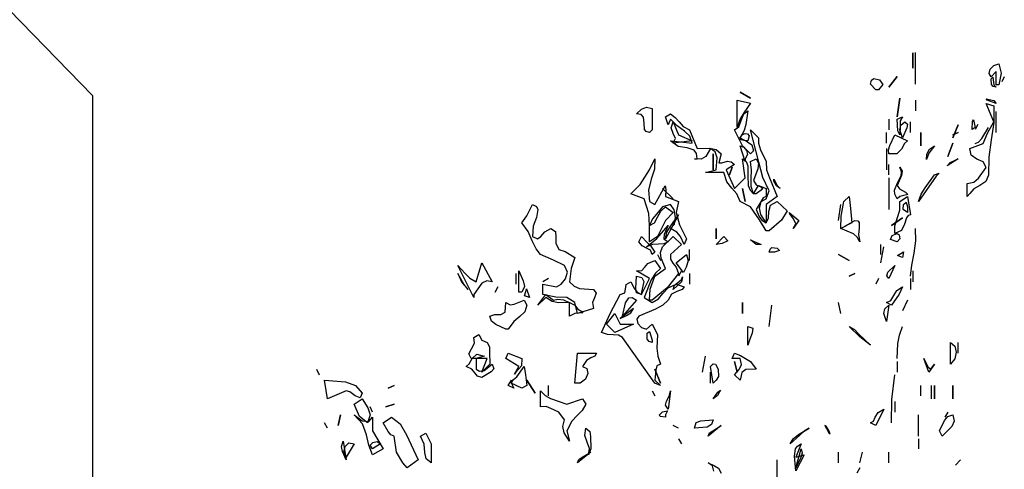
# Model space of a CAD drawing. Units: inches. Extents: x -12164 to 6893, y -1105 to 3515.
# Drawn here: x -339 to -331, y -189 to -185 of the extents above; entities that cross this region are included whole.
import ezdxf

# ---------------------------------------------------------------- set-up
doc = ezdxf.new("R2010")
doc.units = ezdxf.units.IN
doc.header["$MEASUREMENT"] = 0
doc.linetypes.add('CONTINUA', pattern=[0])
doc.layers.add('Vegetación', color=3, linetype='CONTINUA')

# ---------------------------------------------------------------- blocks, each defined once
blk = doc.blocks.new('octagon')
at = {"ltscale": 3}
for p, q in [((-16.5, -6.9), (-16.5, 0)), ((-7, -16.7), (-16.5, -6.9))]:
    blk.add_line(p, q, dxfattribs=at)
blk = doc.blocks.new('tree')
at = {"layer": 'Vegetación'}
for p, q in [((1.6173, -0.223), (1.6173, -0.2184)), ((1.6173, -0.2184), (1.6173, -0.2342)), ((1.6214, -0.2657), (1.6214, -0.2179)), ((1.6173, -0.2418), (1.6173, -0.223)), ((1.6173, -0.2342), (1.6173, -0.2418)), ((1.739, -0.2374), (1.7466, -0.2349)), ((1.7466, -0.2349), (1.7501, -0.2491)), ((1.7318, -0.2496), (1.7334, -0.243)), ((1.7349, -0.2547), (1.7318, -0.2496)), ((1.7334, -0.243), (1.739, -0.2374)), ((1.7425, -0.2465), (1.7349, -0.2547)), ((1.7425, -0.2664), (1.7425, -0.2465)), ((1.7501, -0.2491), (1.7466, -0.2664)), ((1.5538, -0.2657), (1.5553, -0.2596)), ((1.5614, -0.2743), (1.5538, -0.2657)), ((1.5553, -0.2596), (1.5584, -0.257)), ((1.5584, -0.257), (1.567, -0.2591)), ((1.5721, -0.2662), (1.5655, -0.2743)), ((1.567, -0.2591), (1.5721, -0.2662)), ((1.5813, -0.2703), (1.5934, -0.254)), ((1.5934, -0.254), (1.5813, -0.2703)), ((1.7349, -0.2577), (1.7374, -0.2552)), ((1.7354, -0.2659), (1.7349, -0.2577)), ((1.7379, -0.2689), (1.7354, -0.2659)), ((1.7374, -0.2552), (1.739, -0.2664)), ((1.739, -0.2664), (1.7425, -0.2704)), ((1.7466, -0.2664), (1.7425, -0.2664)), ((1.7547, -0.2547), (1.7512, -0.2623)), ((1.3729, -0.2865), (1.3576, -0.2779)), ((1.3576, -0.2779), (1.3729, -0.2865)), ((1.5655, -0.2743), (1.5614, -0.2743)), ((1.7425, -0.2704), (1.7379, -0.2689)), ((1.3531, -0.3302), (1.3531, -0.2896)), ((1.3531, -0.2896), (1.3729, -0.2941)), ((1.3729, -0.2941), (1.3632, -0.3089)), ((1.5934, -0.3145), (1.5975, -0.2865)), ((1.5975, -0.2865), (1.5934, -0.3145)), ((1.6214, -0.2896), (1.6214, -0.3058)), ((1.7288, -0.2897), (1.7273, -0.2877)), ((1.7273, -0.2877), (1.739, -0.2903)), ((1.739, -0.3223), (1.7273, -0.2948)), ((1.7273, -0.2948), (1.739, -0.2984)), ((1.7425, -0.2948), (1.7288, -0.2897)), ((1.739, -0.2903), (1.7425, -0.2948)), ((1.2016, -0.3104), (1.2092, -0.3033)), ((1.2087, -0.3114), (1.2016, -0.3104)), ((1.2092, -0.3033), (1.2169, -0.3002)), ((1.2169, -0.3002), (1.2255, -0.3023)), ((1.2255, -0.3023), (1.2255, -0.3343)), ((1.2453, -0.3145), (1.253, -0.3104)), ((1.253, -0.3104), (1.2601, -0.3155)), ((1.3632, -0.3089), (1.3576, -0.3175)), ((1.3592, -0.3201), (1.3632, -0.3104)), ((1.3632, -0.3104), (1.3693, -0.3058)), ((1.3693, -0.3058), (1.3663, -0.3262)), ((1.739, -0.2984), (1.739, -0.3223)), ((1.7425, -0.3385), (1.7425, -0.3065)), ((1.2123, -0.315), (1.2087, -0.3114)), ((1.2133, -0.3241), (1.2123, -0.315)), ((1.2138, -0.3338), (1.2133, -0.3241)), ((1.2494, -0.3267), (1.2453, -0.3145)), ((1.253, -0.318), (1.2494, -0.3267)), ((1.2631, -0.3282), (1.253, -0.318)), ((1.254, -0.3312), (1.257, -0.3221)), ((1.257, -0.3221), (1.2651, -0.3419)), ((1.2601, -0.3155), (1.2657, -0.3221)), ((1.2657, -0.3221), (1.2718, -0.3292)), ((1.3576, -0.3175), (1.3531, -0.3302)), ((1.3556, -0.3297), (1.3592, -0.3201)), ((1.5813, -0.318), (1.5813, -0.3343)), ((1.5934, -0.318), (1.6016, -0.3145)), ((1.5945, -0.3358), (1.5934, -0.318)), ((1.6016, -0.3145), (1.598, -0.3206)), ((1.598, -0.3206), (1.598, -0.3287)), ((1.599, -0.3272), (1.6051, -0.3221)), ((1.6051, -0.3221), (1.6092, -0.3257)), ((1.6092, -0.3257), (1.6082, -0.3312)), ((1.6138, -0.3384), (1.6138, -0.3221)), ((1.7064, -0.334), (1.7069, -0.3218)), ((1.7069, -0.3218), (1.7085, -0.3192)), ((1.7085, -0.3192), (1.711, -0.3309)), ((1.7293, -0.3395), (1.739, -0.3223)), ((1.739, -0.3233), (1.7349, -0.3492)), ((1.739, -0.3223), (1.739, -0.3233)), ((1.739, -0.3223), (1.739, -0.3223)), ((1.2164, -0.3368), (1.2138, -0.3338)), ((1.2214, -0.3384), (1.2164, -0.3368)), ((1.2255, -0.3343), (1.2214, -0.3384)), ((1.257, -0.3399), (1.254, -0.3312)), ((1.2606, -0.3475), (1.257, -0.3399)), ((1.2738, -0.3363), (1.2631, -0.3282)), ((1.2718, -0.3292), (1.2814, -0.3343)), ((1.2819, -0.3439), (1.2738, -0.3363)), ((1.2814, -0.3343), (1.2931, -0.3622)), ((1.349, -0.3343), (1.3556, -0.3297)), ((1.3612, -0.3582), (1.349, -0.3343)), ((1.3637, -0.3353), (1.3576, -0.3465)), ((1.3612, -0.3414), (1.3653, -0.3399)), ((1.3663, -0.3262), (1.3637, -0.3353)), ((1.3653, -0.3399), (1.3688, -0.3404)), ((1.3688, -0.3404), (1.3709, -0.3434)), ((1.3856, -0.3831), (1.3729, -0.3343)), ((1.3729, -0.3343), (1.3851, -0.3465)), ((1.5777, -0.3541), (1.5777, -0.3384)), ((1.5975, -0.3419), (1.5945, -0.3358)), ((1.5975, -0.3343), (1.599, -0.3272)), ((1.598, -0.3287), (1.5975, -0.3419)), ((1.6016, -0.3465), (1.5975, -0.3343)), ((1.6082, -0.3312), (1.6016, -0.3465)), ((1.629, -0.3582), (1.629, -0.3384)), ((1.629, -0.3384), (1.629, -0.3582)), ((1.6773, -0.3465), (1.6854, -0.3267)), ((1.6854, -0.3267), (1.6773, -0.3465)), ((1.6773, -0.3419), (1.6854, -0.3384)), ((1.6854, -0.3384), (1.6773, -0.3419)), ((1.711, -0.3309), (1.7064, -0.334)), ((1.7151, -0.3263), (1.711, -0.334)), ((1.7207, -0.3472), (1.7308, -0.3309)), ((1.7227, -0.3548), (1.7293, -0.3395)), ((1.2646, -0.3592), (1.253, -0.3506)), ((1.253, -0.3506), (1.2677, -0.3521)), ((1.257, -0.3541), (1.2606, -0.3475)), ((1.2855, -0.3506), (1.257, -0.3541)), ((1.2651, -0.3419), (1.2855, -0.3506)), ((1.2677, -0.3521), (1.2855, -0.3541)), ((1.2855, -0.3541), (1.2819, -0.3439)), ((1.3571, -0.347), (1.3612, -0.3414)), ((1.3592, -0.3495), (1.3571, -0.347)), ((1.3576, -0.3465), (1.3688, -0.3521)), ((1.3653, -0.3506), (1.3592, -0.3495)), ((1.3693, -0.3506), (1.3653, -0.3506)), ((1.3688, -0.3521), (1.3749, -0.3567)), ((1.3709, -0.3434), (1.3693, -0.3506)), ((1.3851, -0.3465), (1.3851, -0.3541)), ((1.3851, -0.3541), (1.3881, -0.3643)), ((1.5828, -0.3577), (1.5899, -0.3419)), ((1.5899, -0.3419), (1.6092, -0.3506)), ((1.6046, -0.3546), (1.6001, -0.3633)), ((1.6092, -0.3506), (1.6046, -0.3546)), ((1.6697, -0.3744), (1.6773, -0.3541)), ((1.6773, -0.3541), (1.6697, -0.3744)), ((1.7029, -0.3624), (1.7227, -0.3548)), ((1.711, -0.3548), (1.7161, -0.3528)), ((1.7161, -0.3528), (1.7207, -0.3472)), ((1.7349, -0.3492), (1.7313, -0.3756)), ((1.2779, -0.3612), (1.2646, -0.3592)), ((1.2885, -0.3648), (1.2779, -0.3612)), ((1.2921, -0.3699), (1.2885, -0.3648)), ((1.2931, -0.378), (1.2921, -0.3699)), ((1.2931, -0.3622), (1.3114, -0.3617)), ((1.3129, -0.3622), (1.3058, -0.3744)), ((1.3114, -0.3617), (1.3216, -0.3638)), ((1.32, -0.3673), (1.3129, -0.3622)), ((1.3231, -0.3765), (1.32, -0.3673)), ((1.3216, -0.3638), (1.3292, -0.3704)), ((1.3653, -0.3821), (1.3576, -0.3582)), ((1.3576, -0.3582), (1.3632, -0.3602)), ((1.3729, -0.3704), (1.3612, -0.3582)), ((1.3632, -0.3602), (1.3673, -0.3653)), ((1.3673, -0.3653), (1.3688, -0.3714)), ((1.3775, -0.3658), (1.3729, -0.3704)), ((1.3749, -0.3567), (1.3775, -0.3658)), ((1.3881, -0.3643), (1.3968, -0.3821)), ((1.5777, -0.3622), (1.5777, -0.3943)), ((1.5807, -0.3643), (1.5828, -0.3577)), ((1.5813, -0.3704), (1.5807, -0.3643)), ((1.6001, -0.3633), (1.5929, -0.3704)), ((1.6412, -0.3694), (1.6377, -0.379)), ((1.6382, -0.3709), (1.6422, -0.3633)), ((1.6499, -0.3582), (1.6412, -0.3694)), ((1.6422, -0.3633), (1.6499, -0.3582)), ((1.7049, -0.3726), (1.7029, -0.3624)), ((1.2214, -0.3943), (1.2291, -0.378)), ((1.2291, -0.378), (1.2286, -0.3932)), ((1.2992, -0.3785), (1.289, -0.378)), ((1.289, -0.378), (1.2931, -0.378)), ((1.3058, -0.3744), (1.2992, -0.3785)), ((1.317, -0.3943), (1.317, -0.3704)), ((1.317, -0.3704), (1.317, -0.3943)), ((1.3216, -0.3943), (1.3231, -0.3765)), ((1.3292, -0.3704), (1.3256, -0.3841)), ((1.3256, -0.3841), (1.3302, -0.3841)), ((1.3302, -0.3841), (1.3388, -0.3816)), ((1.3388, -0.3816), (1.3439, -0.3826)), ((1.3439, -0.3826), (1.349, -0.3866)), ((1.3653, -0.4065), (1.3612, -0.378)), ((1.3612, -0.378), (1.3668, -0.3821)), ((1.3688, -0.3714), (1.3653, -0.378)), ((1.3653, -0.378), (1.3653, -0.3821)), ((1.3668, -0.3821), (1.3693, -0.3882)), ((1.3729, -0.3821), (1.3815, -0.378)), ((1.3744, -0.3948), (1.3729, -0.3821)), ((1.3815, -0.378), (1.3851, -0.3846)), ((1.3851, -0.3846), (1.3841, -0.3927)), ((1.3917, -0.406), (1.3856, -0.3831)), ((1.3968, -0.3821), (1.3973, -0.3943)), ((1.5929, -0.3704), (1.5813, -0.3704)), ((1.6377, -0.379), (1.6382, -0.3709)), ((1.6854, -0.378), (1.6687, -0.3882)), ((1.6687, -0.3882), (1.6732, -0.3836)), ((1.6732, -0.3836), (1.6854, -0.378)), ((1.6854, -0.378), (1.6854, -0.378)), ((1.7136, -0.3782), (1.7049, -0.3726)), ((1.7227, -0.3822), (1.7136, -0.3782)), ((1.7273, -0.3909), (1.7227, -0.3822)), ((1.7313, -0.3756), (1.7308, -0.4026)), ((1.2072, -0.4166), (1.2214, -0.3943)), ((1.2286, -0.3932), (1.224, -0.4085)), ((1.3053, -0.3983), (1.3216, -0.3943)), ((1.3332, -0.3983), (1.3053, -0.3983)), ((1.3378, -0.4126), (1.3332, -0.3983)), ((1.349, -0.3866), (1.3368, -0.3943)), ((1.3368, -0.3943), (1.349, -0.4227)), ((1.3414, -0.4019), (1.3454, -0.3902)), ((1.3454, -0.3902), (1.3414, -0.4019)), ((1.3693, -0.3882), (1.3693, -0.4029)), ((1.3739, -0.4075), (1.3744, -0.3948)), ((1.3841, -0.3927), (1.3775, -0.4105)), ((1.3973, -0.3943), (1.4019, -0.4065)), ((1.5813, -0.4019), (1.5813, -0.3866)), ((1.6001, -0.3973), (1.5975, -0.3902)), ((1.5975, -0.3902), (1.6011, -0.3963)), ((1.5995, -0.4034), (1.6001, -0.3973)), ((1.6011, -0.3963), (1.6001, -0.4029)), ((1.6499, -0.4019), (1.657, -0.3993)), ((1.657, -0.3993), (1.6524, -0.4039)), ((1.7161, -0.4071), (1.7273, -0.3909)), ((1.224, -0.4085), (1.2199, -0.4248)), ((1.3449, -0.4222), (1.3378, -0.4126)), ((1.349, -0.4227), (1.3653, -0.4065)), ((1.3693, -0.4029), (1.3698, -0.4181)), ((1.3739, -0.4197), (1.3739, -0.4075)), ((1.3775, -0.4105), (1.3815, -0.4171)), ((1.4013, -0.4258), (1.3917, -0.406)), ((1.4019, -0.4065), (1.413, -0.4344)), ((1.408, -0.4115), (1.408, -0.4085)), ((1.408, -0.4085), (1.413, -0.4181)), ((1.412, -0.4187), (1.408, -0.4115)), ((1.5813, -0.4065), (1.5813, -0.4542)), ((1.5894, -0.4248), (1.594, -0.4141)), ((1.6001, -0.4029), (1.5934, -0.4181)), ((1.594, -0.4141), (1.5995, -0.4034)), ((1.6524, -0.4039), (1.6255, -0.442)), ((1.6356, -0.4217), (1.6499, -0.4019)), ((1.6988, -0.4148), (1.709, -0.4127)), ((1.709, -0.4127), (1.7161, -0.4071)), ((1.7268, -0.4117), (1.7181, -0.4178)), ((1.7308, -0.4026), (1.7268, -0.4117)), ((1.193, -0.4303), (1.2072, -0.4166)), ((1.2199, -0.4248), (1.2214, -0.442)), ((1.2291, -0.4466), (1.2448, -0.4187)), ((1.257, -0.438), (1.2408, -0.4227)), ((1.2408, -0.4227), (1.257, -0.438)), ((1.2448, -0.4187), (1.2448, -0.4187)), ((1.2448, -0.4187), (1.2448, -0.4187)), ((1.2448, -0.4187), (1.2458, -0.4242)), ((1.2458, -0.4242), (1.2453, -0.4344)), ((1.3526, -0.4303), (1.3449, -0.4222)), ((1.3653, -0.442), (1.3612, -0.4227)), ((1.3612, -0.4227), (1.3653, -0.442)), ((1.3698, -0.4181), (1.3724, -0.4248)), ((1.3724, -0.4248), (1.3775, -0.4303)), ((1.3775, -0.4303), (1.3739, -0.4197)), ((1.3775, -0.4303), (1.3851, -0.4181)), ((1.3815, -0.4171), (1.3886, -0.4202)), ((1.3912, -0.4237), (1.3815, -0.4303)), ((1.3851, -0.4181), (1.3968, -0.4227)), ((1.3886, -0.4202), (1.3912, -0.4237)), ((1.3968, -0.4227), (1.3968, -0.4344)), ((1.3968, -0.438), (1.4013, -0.4258)), ((1.4176, -0.4227), (1.412, -0.4187)), ((1.413, -0.4181), (1.4176, -0.4227)), ((1.5899, -0.4309), (1.5894, -0.4248)), ((1.5934, -0.4181), (1.597, -0.4232)), ((1.597, -0.4232), (1.6062, -0.4278)), ((1.6062, -0.4278), (1.6097, -0.4314)), ((1.6295, -0.4309), (1.6356, -0.4217)), ((1.6988, -0.4346), (1.6988, -0.4148)), ((1.709, -0.4229), (1.7029, -0.43)), ((1.7181, -0.4178), (1.709, -0.4229)), ((1.2133, -0.438), (1.193, -0.4303)), ((1.2204, -0.4598), (1.2133, -0.438)), ((1.2214, -0.442), (1.2291, -0.4466)), ((1.2453, -0.4344), (1.2651, -0.442)), ((1.2651, -0.442), (1.2616, -0.4583)), ((1.3576, -0.442), (1.3526, -0.4303)), ((1.3729, -0.4502), (1.3576, -0.442)), ((1.3815, -0.4303), (1.3775, -0.4303)), ((1.3892, -0.4415), (1.3815, -0.4542)), ((1.3866, -0.4517), (1.3892, -0.442)), ((1.3922, -0.4364), (1.3892, -0.4415)), ((1.3892, -0.442), (1.3968, -0.438)), ((1.3968, -0.4344), (1.3922, -0.4364)), ((1.413, -0.4344), (1.3968, -0.4466)), ((1.4034, -0.4476), (1.413, -0.442)), ((1.413, -0.442), (1.4283, -0.4558)), ((1.5096, -0.4639), (1.5137, -0.442)), ((1.5137, -0.442), (1.5213, -0.4344)), ((1.5213, -0.4344), (1.5233, -0.4527)), ((1.5934, -0.438), (1.5899, -0.4309)), ((1.5975, -0.4344), (1.5934, -0.438)), ((1.6097, -0.4314), (1.5975, -0.4344)), ((1.5975, -0.442), (1.6092, -0.4344)), ((1.5975, -0.4552), (1.5975, -0.442)), ((1.6031, -0.4466), (1.6072, -0.443)), ((1.6072, -0.443), (1.6092, -0.4502)), ((1.6092, -0.4344), (1.6138, -0.4619)), ((1.6255, -0.442), (1.6295, -0.4309)), ((1.7029, -0.43), (1.6988, -0.4346)), ((1.037, -0.4634), (1.0456, -0.4466)), ((1.0456, -0.4466), (1.0512, -0.4497)), ((1.0512, -0.4497), (1.0532, -0.4542)), ((1.0532, -0.4542), (1.0512, -0.4659)), ((1.2408, -0.4502), (1.2316, -0.4608)), ((1.2331, -0.4654), (1.2382, -0.4563)), ((1.2382, -0.4563), (1.2453, -0.4502)), ((1.253, -0.4466), (1.2408, -0.4502)), ((1.2453, -0.4502), (1.257, -0.4583)), ((1.257, -0.4583), (1.2453, -0.4705)), ((1.2585, -0.4547), (1.253, -0.4466)), ((1.2606, -0.4659), (1.2585, -0.4547)), ((1.2616, -0.4583), (1.2662, -0.4771)), ((1.3866, -0.4695), (1.3729, -0.4502)), ((1.3815, -0.4542), (1.3861, -0.4644)), ((1.3886, -0.4613), (1.3866, -0.4517)), ((1.3968, -0.4466), (1.3968, -0.474)), ((1.4003, -0.4664), (1.4008, -0.4568)), ((1.4008, -0.4568), (1.4034, -0.4476)), ((1.4283, -0.4558), (1.4196, -0.47)), ((1.4313, -0.4583), (1.4456, -0.4705)), ((1.4323, -0.4603), (1.4313, -0.4583)), ((1.5055, -0.4705), (1.5091, -0.4466)), ((1.5233, -0.4527), (1.5253, -0.474)), ((1.5934, -0.4674), (1.5975, -0.4552)), ((1.6026, -0.4542), (1.6031, -0.4466)), ((1.6092, -0.4583), (1.6026, -0.4542)), ((1.6092, -0.4502), (1.6092, -0.4583)), ((1.0293, -0.474), (1.037, -0.4634)), ((1.0512, -0.4659), (1.0466, -0.4791)), ((1.2214, -0.4781), (1.2204, -0.4598)), ((1.226, -0.468), (1.2214, -0.4781)), ((1.2316, -0.4608), (1.226, -0.468)), ((1.2286, -0.474), (1.2331, -0.4654)), ((1.2453, -0.4705), (1.2331, -0.4944)), ((1.2524, -0.4801), (1.2651, -0.4619)), ((1.2651, -0.4619), (1.257, -0.4771)), ((1.2591, -0.4761), (1.2606, -0.4659)), ((1.3861, -0.4644), (1.3902, -0.47)), ((1.3968, -0.4862), (1.3866, -0.4695)), ((1.3968, -0.474), (1.3886, -0.4613)), ((1.3902, -0.47), (1.3968, -0.474)), ((1.3968, -0.474), (1.4003, -0.4664)), ((1.4196, -0.47), (1.4013, -0.4862)), ((1.4379, -0.468), (1.4323, -0.4603)), ((1.4456, -0.4705), (1.4374, -0.4827)), ((1.4415, -0.4756), (1.4379, -0.468)), ((1.5091, -0.4827), (1.5096, -0.4639)), ((1.5091, -0.4827), (1.5299, -0.4705)), ((1.5299, -0.4705), (1.5345, -0.471)), ((1.5345, -0.471), (1.5365, -0.4735)), ((1.5365, -0.4735), (1.5365, -0.4817)), ((1.5853, -0.4781), (1.6016, -0.4664)), ((1.6016, -0.4664), (1.5853, -0.4781)), ((1.5899, -0.4786), (1.5934, -0.4674)), ((1.6077, -0.4664), (1.6046, -0.4761)), ((1.6102, -0.4629), (1.6077, -0.4664)), ((1.6138, -0.4619), (1.6102, -0.4629)), ((1.039, -0.4873), (1.0293, -0.474)), ((1.0451, -0.501), (1.039, -0.4873)), ((1.0466, -0.4791), (1.0456, -0.4944)), ((1.0578, -0.4944), (1.0639, -0.4878)), ((1.0639, -0.4878), (1.0731, -0.4827)), ((1.0731, -0.4827), (1.0802, -0.4873)), ((1.0802, -0.4873), (1.0807, -0.4954)), ((1.2214, -0.4781), (1.2286, -0.474)), ((1.2214, -0.5025), (1.2214, -0.4781)), ((1.2321, -0.4974), (1.2494, -0.4781)), ((1.2494, -0.4781), (1.2433, -0.4918)), ((1.257, -0.4771), (1.2453, -0.4979)), ((1.2453, -0.4979), (1.2474, -0.4883)), ((1.2474, -0.4883), (1.2524, -0.4801)), ((1.253, -0.4827), (1.2591, -0.4761)), ((1.2626, -0.4883), (1.253, -0.4827)), ((1.2677, -0.4944), (1.2626, -0.4883)), ((1.2662, -0.4771), (1.2768, -0.4979)), ((1.3216, -0.4979), (1.3216, -0.4827)), ((1.3216, -0.4827), (1.3216, -0.4979)), ((1.4013, -0.4862), (1.3968, -0.4862)), ((1.4374, -0.4827), (1.4415, -0.4756)), ((1.5253, -0.474), (1.5091, -0.4827)), ((1.5279, -0.4908), (1.5091, -0.4827)), ((1.5365, -0.4817), (1.5355, -0.4923)), ((1.5899, -0.4903), (1.5899, -0.4786)), ((1.6001, -0.4857), (1.5899, -0.4903)), ((1.6046, -0.4761), (1.6001, -0.4857)), ((1.6219, -0.501), (1.6214, -0.4827)), ((1.0507, -0.5132), (1.0451, -0.501)), ((1.0456, -0.4944), (1.0527, -0.4979)), ((1.0527, -0.4979), (1.0578, -0.4944)), ((1.0807, -0.4954), (1.0807, -0.5045)), ((1.2052, -0.5025), (1.2092, -0.4944)), ((1.2103, -0.5086), (1.2052, -0.5025)), ((1.2092, -0.4944), (1.2179, -0.5035)), ((1.2169, -0.5101), (1.2321, -0.4974)), ((1.2331, -0.4944), (1.2214, -0.5025)), ((1.2408, -0.5101), (1.257, -0.4944)), ((1.2433, -0.4918), (1.2428, -0.4979)), ((1.2428, -0.4979), (1.2494, -0.5025)), ((1.2494, -0.5025), (1.2428, -0.5056)), ((1.257, -0.4944), (1.2692, -0.5066)), ((1.2733, -0.5066), (1.2677, -0.4944)), ((1.2768, -0.4979), (1.2733, -0.5066)), ((1.3216, -0.5066), (1.3332, -0.4944)), ((1.3393, -0.501), (1.3307, -0.505)), ((1.3332, -0.4944), (1.3393, -0.501)), ((1.3815, -0.5066), (1.3729, -0.4995)), ((1.3729, -0.4995), (1.3749, -0.5005)), ((1.3749, -0.5005), (1.3892, -0.5066)), ((1.5335, -0.4954), (1.5279, -0.4908)), ((1.5375, -0.5025), (1.5335, -0.4954)), ((1.5355, -0.4923), (1.5375, -0.5025)), ((1.5838, -0.499), (1.5863, -0.4929)), ((1.5934, -0.5025), (1.5838, -0.499)), ((1.5863, -0.4929), (1.5934, -0.4903)), ((1.5934, -0.4903), (1.5965, -0.4923)), ((1.5975, -0.4979), (1.5934, -0.5025)), ((1.5965, -0.4923), (1.5975, -0.4979)), ((1.6194, -0.5198), (1.6219, -0.501)), ((1.0573, -0.5218), (1.0507, -0.5132)), ((1.0807, -0.5045), (1.0852, -0.5142)), ((1.0852, -0.5142), (1.0944, -0.5172)), ((1.0944, -0.5172), (1.1091, -0.5264)), ((1.2169, -0.5122), (1.2103, -0.5086)), ((1.226, -0.5066), (1.2169, -0.5101)), ((1.223, -0.5152), (1.2169, -0.5122)), ((1.2179, -0.5035), (1.2235, -0.5091)), ((1.2255, -0.5218), (1.223, -0.5152)), ((1.2235, -0.5091), (1.2291, -0.5183)), ((1.2347, -0.5061), (1.226, -0.5066)), ((1.2428, -0.5056), (1.2347, -0.5061)), ((1.2377, -0.5188), (1.2408, -0.5101)), ((1.2692, -0.5066), (1.253, -0.5218)), ((1.2814, -0.5305), (1.2814, -0.5142)), ((1.3307, -0.505), (1.3216, -0.5066)), ((1.3892, -0.5066), (1.3815, -0.5066)), ((1.4013, -0.5183), (1.4029, -0.5137)), ((1.4029, -0.5137), (1.4054, -0.5111)), ((1.4054, -0.5111), (1.413, -0.5122)), ((1.4166, -0.5157), (1.409, -0.5183)), ((1.413, -0.5122), (1.4166, -0.5157)), ((1.5691, -0.5218), (1.5691, -0.5066)), ((1.5691, -0.534), (1.5736, -0.5101)), ((1.599, -0.5203), (1.6031, -0.5178)), ((1.6031, -0.5178), (1.6016, -0.5264)), ((1.0771, -0.53), (1.0573, -0.5218)), ((1.0934, -0.5381), (1.0771, -0.53)), ((1.1091, -0.5264), (1.1035, -0.5427)), ((1.2189, -0.535), (1.2291, -0.5305)), ((1.2291, -0.5183), (1.2255, -0.5218)), ((1.2291, -0.5305), (1.2377, -0.5427)), ((1.2331, -0.5218), (1.2377, -0.5305)), ((1.2387, -0.5274), (1.2377, -0.5188)), ((1.2453, -0.5427), (1.2387, -0.5274)), ((1.253, -0.5218), (1.253, -0.5289)), ((1.253, -0.5289), (1.2565, -0.5345)), ((1.2616, -0.534), (1.2768, -0.5218)), ((1.2794, -0.531), (1.2763, -0.5406)), ((1.2768, -0.5218), (1.2794, -0.531)), ((1.409, -0.5183), (1.4013, -0.5183)), ((1.5213, -0.5305), (1.5055, -0.5218)), ((1.5055, -0.5218), (1.5213, -0.5305)), ((1.594, -0.5233), (1.599, -0.5203)), ((1.6016, -0.5264), (1.594, -0.5233)), ((1.6158, -0.5376), (1.6194, -0.5198)), ((0.9572, -0.5864), (0.9333, -0.5381)), ((0.9333, -0.5381), (0.944, -0.5503)), ((0.9607, -0.5625), (0.9694, -0.534)), ((0.9694, -0.534), (0.9846, -0.5625)), ((1.0248, -0.5782), (1.0248, -0.5462)), ((1.0248, -0.5462), (1.0314, -0.561)), ((1.098, -0.5482), (1.0934, -0.5381)), ((1.1035, -0.5427), (1.101, -0.5625)), ((1.2016, -0.5462), (1.2098, -0.5457)), ((1.2214, -0.5579), (1.2016, -0.5462)), ((1.2098, -0.5457), (1.2138, -0.5411)), ((1.2138, -0.5411), (1.2189, -0.535)), ((1.2291, -0.5543), (1.2453, -0.5427)), ((1.2377, -0.5427), (1.2301, -0.5498)), ((1.2565, -0.5345), (1.2616, -0.5406)), ((1.2723, -0.5488), (1.2616, -0.534)), ((1.2616, -0.5406), (1.2651, -0.5503)), ((1.2692, -0.5462), (1.2651, -0.5543)), ((1.2763, -0.5406), (1.2723, -0.5488)), ((1.5797, -0.5482), (1.5899, -0.5381)), ((1.5899, -0.5381), (1.5813, -0.5579)), ((1.6138, -0.5543), (1.6158, -0.5376)), ((1.6173, -0.5462), (1.6173, -0.5625)), ((0.9424, -0.5665), (0.9333, -0.5503)), ((0.9333, -0.5503), (0.9394, -0.5635)), ((0.944, -0.5503), (0.9511, -0.5574)), ((0.9511, -0.5574), (0.9607, -0.5625)), ((0.9765, -0.561), (0.9694, -0.5645)), ((0.9846, -0.5625), (0.9765, -0.561)), ((1.0207, -0.5665), (1.0207, -0.5503)), ((1.0314, -0.561), (1.0334, -0.5696)), ((1.0695, -0.5579), (1.0609, -0.5625)), ((1.0883, -0.5665), (1.0949, -0.5584)), ((1.0949, -0.5584), (1.098, -0.5482)), ((1.101, -0.5625), (1.1081, -0.5691)), ((1.1864, -0.567), (1.193, -0.5625)), ((1.193, -0.5625), (1.1981, -0.5721)), ((1.2006, -0.5726), (1.2016, -0.5543)), ((1.2016, -0.5543), (1.2098, -0.5564)), ((1.2092, -0.5818), (1.2214, -0.5579)), ((1.2128, -0.562), (1.2092, -0.5782)), ((1.2098, -0.5564), (1.2128, -0.562)), ((1.224, -0.5599), (1.2133, -0.5864)), ((1.2225, -0.5737), (1.2291, -0.5543)), ((1.2301, -0.5498), (1.224, -0.5599)), ((1.2651, -0.5503), (1.2479, -0.5716)), ((1.2692, -0.5625), (1.257, -0.5742)), ((1.2636, -0.564), (1.2692, -0.5594)), ((1.2707, -0.5554), (1.2692, -0.5625)), ((1.2692, -0.5594), (1.2707, -0.5554)), ((1.2814, -0.5503), (1.2814, -0.5665)), ((1.5213, -0.5543), (1.5299, -0.5503)), ((1.5299, -0.5503), (1.5213, -0.5543)), ((1.5655, -0.5579), (1.5614, -0.5665)), ((1.5782, -0.5538), (1.5797, -0.5482)), ((1.5813, -0.5579), (1.5782, -0.5538)), ((1.6138, -0.5579), (1.6138, -0.5742)), ((0.9394, -0.5635), (0.9485, -0.5742)), ((0.9485, -0.5742), (0.9424, -0.5665)), ((0.9694, -0.5645), (0.9572, -0.5818)), ((0.9892, -0.5782), (0.9933, -0.5701)), ((0.9933, -0.5701), (0.9892, -0.5782)), ((1.0334, -0.5696), (1.0293, -0.5782)), ((1.0334, -0.5838), (1.0354, -0.5772)), ((1.0354, -0.5772), (1.0365, -0.5731)), ((1.0365, -0.5731), (1.0365, -0.5731)), ((1.0365, -0.5731), (1.0365, -0.5731)), ((1.0365, -0.5731), (1.041, -0.5864)), ((1.0609, -0.5818), (1.0609, -0.5665)), ((1.0609, -0.5665), (1.0817, -0.5701)), ((1.0817, -0.5701), (1.0883, -0.5665)), ((1.1081, -0.5691), (1.1162, -0.5726)), ((1.1162, -0.5726), (1.1371, -0.5742)), ((1.1371, -0.5742), (1.1411, -0.5798)), ((1.1843, -0.5792), (1.1854, -0.5737)), ((1.1854, -0.5737), (1.1864, -0.567)), ((1.1981, -0.5721), (1.2021, -0.5777)), ((1.2016, -0.5792), (1.2006, -0.5726)), ((1.2214, -0.5904), (1.2225, -0.5737)), ((1.2479, -0.5716), (1.2255, -0.5904)), ((1.2413, -0.5803), (1.2494, -0.5716)), ((1.2494, -0.5716), (1.2616, -0.5665)), ((1.2626, -0.5772), (1.2545, -0.5813)), ((1.257, -0.5742), (1.2591, -0.5676)), ((1.2591, -0.5676), (1.2636, -0.564)), ((1.2616, -0.5665), (1.2733, -0.5701)), ((1.2702, -0.5742), (1.2626, -0.5772)), ((1.2733, -0.5701), (1.2702, -0.5742)), ((1.5884, -0.5833), (1.5929, -0.5757)), ((1.5929, -0.5757), (1.6016, -0.5701)), ((1.6016, -0.5701), (1.5965, -0.5813)), ((0.9572, -0.5818), (0.9572, -0.5864)), ((1.0177, -0.5965), (1.0329, -0.5904)), ((1.0293, -0.5782), (1.0248, -0.5782)), ((1.0329, -0.5904), (1.037, -0.598)), ((1.041, -0.5864), (1.0334, -0.5838)), ((1.0532, -0.598), (1.0654, -0.5818)), ((1.0654, -0.5864), (1.0532, -0.598)), ((1.0807, -0.5859), (1.0609, -0.5818)), ((1.0654, -0.5818), (1.0771, -0.5904)), ((1.0751, -0.5925), (1.0654, -0.5864)), ((1.0771, -0.5904), (1.0837, -0.5889)), ((1.0969, -0.5864), (1.0807, -0.5859)), ((1.0837, -0.5889), (1.0919, -0.5899)), ((1.0919, -0.5899), (1.1005, -0.594)), ((1.1091, -0.594), (1.0969, -0.5864)), ((1.1386, -0.5869), (1.1356, -0.594)), ((1.1411, -0.5798), (1.1386, -0.5869)), ((1.162, -0.6102), (1.1772, -0.5818)), ((1.1772, -0.5818), (1.1843, -0.5792)), ((1.2016, -0.5904), (1.1808, -0.6143)), ((1.1854, -0.5945), (1.1904, -0.5869)), ((1.1904, -0.5869), (1.195, -0.5864)), ((1.195, -0.5864), (1.2016, -0.5904)), ((1.2092, -0.5818), (1.2016, -0.5792)), ((1.2021, -0.5777), (1.2092, -0.5818)), ((1.2092, -0.5782), (1.2092, -0.5818)), ((1.2133, -0.5864), (1.2255, -0.594)), ((1.2255, -0.5904), (1.2214, -0.5904)), ((1.2255, -0.594), (1.2347, -0.5884)), ((1.2347, -0.5884), (1.2413, -0.5803)), ((1.2494, -0.5904), (1.2413, -0.598)), ((1.2545, -0.5813), (1.2494, -0.5904)), ((1.5777, -0.594), (1.5843, -0.5909)), ((1.5843, -0.5909), (1.5884, -0.5833)), ((1.5965, -0.5813), (1.5853, -0.598)), ((1.6092, -0.5904), (1.6016, -0.6062)), ((1.0044, -0.6082), (1.0055, -0.594)), ((1.0055, -0.594), (1.0116, -0.5975)), ((1.0116, -0.5975), (1.0177, -0.5965)), ((1.037, -0.598), (1.0339, -0.6077)), ((1.0847, -0.5945), (1.0751, -0.5925)), ((1.1005, -0.594), (1.0847, -0.5945)), ((1.101, -0.594), (1.1091, -0.598)), ((1.101, -0.6143), (1.101, -0.594)), ((1.1132, -0.6102), (1.1091, -0.594)), ((1.1091, -0.598), (1.1132, -0.6031)), ((1.1371, -0.6026), (1.1132, -0.6102)), ((1.1132, -0.6031), (1.1198, -0.6072)), ((1.1356, -0.594), (1.1371, -0.6026)), ((1.1971, -0.6026), (1.1772, -0.6179)), ((1.1808, -0.6143), (1.1854, -0.5945)), ((1.193, -0.6092), (1.1971, -0.6026)), ((1.2301, -0.6036), (1.2052, -0.6143)), ((1.2413, -0.598), (1.2301, -0.6036)), ((1.3612, -0.6102), (1.3612, -0.594)), ((1.3612, -0.594), (1.3612, -0.6102)), ((1.4013, -0.6301), (1.4054, -0.598)), ((1.5091, -0.6102), (1.5055, -0.594)), ((1.5736, -0.6102), (1.5752, -0.6031)), ((1.5752, -0.6031), (1.5813, -0.598)), ((1.5853, -0.598), (1.5777, -0.594)), ((1.5813, -0.598), (1.5777, -0.6224)), ((0.9811, -0.6143), (0.9887, -0.6118)), ((0.9836, -0.6219), (0.9811, -0.6143)), ((0.9887, -0.6118), (0.9978, -0.6118)), ((0.9978, -0.6118), (1.0044, -0.6082)), ((1.0263, -0.6148), (1.0171, -0.6224)), ((1.0339, -0.6077), (1.0263, -0.6148)), ((1.1091, -0.6102), (1.101, -0.6143)), ((1.1213, -0.6092), (1.1091, -0.6102)), ((1.1198, -0.6072), (1.1213, -0.6092)), ((1.1493, -0.6387), (1.162, -0.6102)), ((1.1569, -0.6265), (1.1691, -0.6102)), ((1.1691, -0.6102), (1.1772, -0.6265)), ((1.1772, -0.6179), (1.1869, -0.6133)), ((1.1869, -0.6133), (1.193, -0.6092)), ((1.2052, -0.6143), (1.2021, -0.6189)), ((1.2021, -0.6189), (1.2037, -0.6255)), ((1.5777, -0.6224), (1.5736, -0.6102)), ((0.9902, -0.627), (0.9836, -0.6219)), ((1.0055, -0.6341), (0.9902, -0.627)), ((1.009, -0.6341), (1.0055, -0.6341)), ((1.0171, -0.6224), (1.009, -0.6341)), ((1.1691, -0.6387), (1.1569, -0.6265)), ((1.1971, -0.6265), (1.1691, -0.6387)), ((1.1772, -0.6265), (1.1971, -0.6265)), ((1.2037, -0.6255), (1.2092, -0.6316)), ((1.2092, -0.6316), (1.2169, -0.6341)), ((1.2169, -0.6341), (1.2255, -0.6265)), ((1.2255, -0.6265), (1.2331, -0.6418)), ((1.3693, -0.658), (1.3693, -0.6301)), ((1.3693, -0.6301), (1.3764, -0.6326)), ((1.3764, -0.6326), (1.3754, -0.6397)), ((1.5375, -0.6453), (1.5213, -0.6301)), ((1.5213, -0.6301), (1.5294, -0.6346)), ((1.5294, -0.6346), (1.536, -0.6412)), ((1.597, -0.6428), (1.6016, -0.6301)), ((0.9572, -0.6463), (0.9648, -0.6418)), ((0.9582, -0.655), (0.9572, -0.6463)), ((0.9648, -0.6418), (0.9694, -0.6504)), ((0.9694, -0.6504), (0.977, -0.654)), ((1.1584, -0.6418), (1.1493, -0.6387)), ((1.1666, -0.6423), (1.1584, -0.6418)), ((1.1747, -0.6428), (1.1666, -0.6423)), ((1.1808, -0.6463), (1.1747, -0.6428)), ((1.2291, -0.7149), (1.1808, -0.6463)), ((1.2179, -0.6397), (1.2214, -0.6372)), ((1.2179, -0.6489), (1.2179, -0.6397)), ((1.2209, -0.6524), (1.2179, -0.6489)), ((1.2214, -0.6372), (1.2255, -0.6504)), ((1.2255, -0.6504), (1.2255, -0.654)), ((1.2331, -0.6418), (1.2321, -0.6626)), ((1.3719, -0.6489), (1.3693, -0.658)), ((1.3754, -0.6397), (1.3719, -0.6489)), ((1.536, -0.6412), (1.5538, -0.658)), ((1.5538, -0.658), (1.5375, -0.6453)), ((1.5945, -0.6555), (1.597, -0.6428)), ((0.9496, -0.6712), (0.9536, -0.6636)), ((0.9536, -0.6636), (0.9582, -0.655)), ((0.977, -0.654), (0.9806, -0.6606)), ((0.9806, -0.6606), (0.9806, -0.6687)), ((1.2255, -0.654), (1.2209, -0.6524)), ((1.2321, -0.6626), (1.2336, -0.6743)), ((1.5934, -0.6778), (1.5945, -0.6555)), ((1.6737, -0.6865), (1.6737, -0.654)), ((1.6737, -0.654), (1.6803, -0.6595)), ((1.6803, -0.6595), (1.6824, -0.6687)), ((1.6854, -0.6702), (1.6854, -0.654)), ((0.9531, -0.6778), (0.9496, -0.6712)), ((0.9501, -0.686), (0.9546, -0.6778)), ((0.977, -0.6778), (0.9531, -0.6778)), ((0.9546, -0.6778), (0.9618, -0.6717)), ((0.9729, -0.6743), (0.9607, -0.6778)), ((0.9607, -0.6778), (0.9607, -0.6941)), ((0.9618, -0.6717), (0.9729, -0.6743)), ((0.9694, -0.6987), (0.977, -0.6778)), ((0.9806, -0.6687), (0.9811, -0.6865)), ((1.0055, -0.6778), (1.009, -0.6702)), ((1.0248, -0.69), (1.0055, -0.6778)), ((1.009, -0.6702), (1.0293, -0.6778)), ((1.0293, -0.6778), (1.0288, -0.689)), ((1.1091, -0.7149), (1.1132, -0.6702)), ((1.1132, -0.6702), (1.1417, -0.6702)), ((1.1264, -0.6809), (1.1208, -0.69)), ((1.133, -0.6768), (1.1264, -0.6809)), ((1.1391, -0.6743), (1.133, -0.6768)), ((1.1417, -0.6702), (1.1391, -0.6743)), ((1.2336, -0.6743), (1.2377, -0.6865)), ((1.3012, -0.6987), (1.3053, -0.6743)), ((1.3454, -0.6778), (1.349, -0.6702)), ((1.3576, -0.6778), (1.3454, -0.6778)), ((1.349, -0.6702), (1.3582, -0.6733)), ((1.3597, -0.687), (1.3576, -0.6778)), ((1.3582, -0.6733), (1.3729, -0.6824)), ((1.6412, -0.6987), (1.6336, -0.6778)), ((1.6336, -0.6778), (1.6402, -0.6911)), ((1.6803, -0.6783), (1.6737, -0.6865)), ((1.6824, -0.6687), (1.6803, -0.6783)), ((0.7209, -0.6941), (0.7249, -0.7027)), ((0.9455, -0.69), (0.9501, -0.686)), ((0.9541, -0.6941), (0.9455, -0.69)), ((0.9587, -0.6997), (0.9541, -0.6941)), ((0.9607, -0.6941), (0.9658, -0.6971)), ((0.9811, -0.6865), (0.9694, -0.6987)), ((0.9729, -0.6961), (0.9846, -0.6865)), ((0.9872, -0.6936), (0.9831, -0.6982)), ((0.9846, -0.6865), (0.9872, -0.6936)), ((1.0182, -0.7017), (1.0248, -0.69)), ((1.0288, -0.689), (1.0202, -0.6987)), ((1.0217, -0.7053), (1.0329, -0.69)), ((1.0329, -0.69), (1.0349, -0.7027)), ((1.1208, -0.69), (1.1269, -0.6931)), ((1.1269, -0.6931), (1.1284, -0.7007)), ((1.2377, -0.7149), (1.2291, -0.6941)), ((1.2291, -0.6941), (1.2377, -0.7149)), ((1.2306, -0.6956), (1.2291, -0.7104)), ((1.2321, -0.689), (1.2306, -0.6956)), ((1.2377, -0.6865), (1.2321, -0.689)), ((1.3129, -0.69), (1.317, -0.686)), ((1.317, -0.7149), (1.3129, -0.69)), ((1.317, -0.686), (1.3205, -0.6865)), ((1.3205, -0.6865), (1.3246, -0.6941)), ((1.3246, -0.6941), (1.3251, -0.7048)), ((1.3531, -0.6987), (1.349, -0.6824)), ((1.349, -0.6824), (1.3531, -0.6987)), ((1.349, -0.7027), (1.3561, -0.6946)), ((1.3561, -0.6946), (1.3597, -0.687)), ((1.3663, -0.6946), (1.3602, -0.6992)), ((1.3815, -0.6941), (1.3663, -0.6946)), ((1.3729, -0.6824), (1.3815, -0.6941)), ((1.5934, -0.6824), (1.5934, -0.6987)), ((1.6402, -0.6911), (1.6443, -0.6941)), ((1.6499, -0.6865), (1.6412, -0.6987)), ((1.6443, -0.6941), (1.6499, -0.6865)), ((0.7351, -0.7261), (0.7326, -0.7104)), ((0.7326, -0.7104), (0.7641, -0.7129)), ((0.9628, -0.7043), (0.9587, -0.6997)), ((0.9694, -0.7063), (0.9628, -0.7043)), ((0.9658, -0.6971), (0.9729, -0.6961)), ((0.9831, -0.6982), (0.9694, -0.7063)), ((1.009, -0.7185), (1.0136, -0.7104)), ((1.0131, -0.7149), (1.0166, -0.7093)), ((1.0136, -0.7104), (1.0136, -0.7154)), ((1.0166, -0.7093), (1.0217, -0.7053)), ((1.0202, -0.6987), (1.0182, -0.7017)), ((1.0349, -0.7027), (1.037, -0.7185)), ((1.0492, -0.7302), (1.037, -0.7104)), ((1.037, -0.7104), (1.0492, -0.7302)), ((1.1249, -0.7088), (1.1173, -0.7149)), ((1.1284, -0.7007), (1.1249, -0.7088)), ((1.2291, -0.7104), (1.2377, -0.7185)), ((1.3129, -0.7149), (1.3129, -0.6987)), ((1.3216, -0.7104), (1.317, -0.7149)), ((1.3251, -0.7048), (1.3216, -0.7104)), ((1.3576, -0.7104), (1.349, -0.7027)), ((1.3602, -0.6992), (1.3576, -0.7104)), ((1.5858, -0.7398), (1.5899, -0.7027)), ((0.7641, -0.7129), (0.7793, -0.7185)), ((0.7793, -0.7185), (0.7895, -0.7302)), ((0.8286, -0.7226), (0.8372, -0.7185)), ((0.8372, -0.7185), (0.8286, -0.7226)), ((1.0171, -0.7226), (1.009, -0.7185)), ((1.0293, -0.7226), (1.0131, -0.7149)), ((1.0136, -0.7154), (1.0171, -0.7226)), ((1.037, -0.7185), (1.0293, -0.7226)), ((1.0695, -0.7342), (1.0695, -0.7185)), ((1.1173, -0.7149), (1.1091, -0.7149)), ((1.2377, -0.7185), (1.2291, -0.7149)), ((1.629, -0.7342), (1.629, -0.7185)), ((1.6453, -0.7388), (1.6453, -0.7185)), ((1.6499, -0.7388), (1.6499, -0.7185)), ((1.6499, -0.7185), (1.6499, -0.7388)), ((1.6773, -0.7388), (1.6773, -0.7185)), ((1.6773, -0.7185), (1.6773, -0.7388)), ((0.7371, -0.7388), (0.7351, -0.7261)), ((0.7651, -0.7266), (0.7371, -0.7388)), ((0.7707, -0.7281), (0.7651, -0.7266)), ((0.7788, -0.7342), (0.7707, -0.7281)), ((0.7773, -0.7464), (0.7895, -0.7388)), ((0.7864, -0.7373), (0.7788, -0.7342)), ((0.7895, -0.7302), (0.7864, -0.7373)), ((0.7895, -0.7388), (0.7976, -0.752)), ((1.0573, -0.7505), (1.0573, -0.7266)), ((1.0573, -0.7266), (1.0644, -0.7337)), ((1.0644, -0.7337), (1.0725, -0.7383)), ((1.0725, -0.7383), (1.0969, -0.7464)), ((1.0969, -0.7464), (1.1208, -0.7388)), ((1.1208, -0.7388), (1.1254, -0.7464)), ((1.2255, -0.7266), (1.2291, -0.7342)), ((1.2469, -0.7419), (1.2509, -0.7348)), ((1.253, -0.7266), (1.2494, -0.7541)), ((1.2509, -0.7348), (1.253, -0.7266)), ((1.317, -0.7388), (1.3241, -0.7287)), ((1.3236, -0.7337), (1.317, -0.7388)), ((1.3272, -0.7271), (1.3236, -0.7337)), ((1.3241, -0.7287), (1.3282, -0.7256)), ((1.3282, -0.7256), (1.3272, -0.7271)), ((1.5853, -0.7749), (1.5858, -0.7398)), ((0.7854, -0.7652), (0.7773, -0.7464)), ((0.7976, -0.752), (0.8012, -0.7627)), ((0.8047, -0.7586), (0.8012, -0.7505)), ((0.825, -0.7505), (0.8372, -0.7464)), ((0.8372, -0.7464), (0.825, -0.7505)), ((1.0659, -0.75), (1.0573, -0.7505)), ((1.0731, -0.7531), (1.0659, -0.75)), ((1.0852, -0.7586), (1.0731, -0.7531)), ((1.1254, -0.7464), (1.1203, -0.7561)), ((1.2453, -0.748), (1.2469, -0.7419)), ((1.2494, -0.7541), (1.2453, -0.748)), ((1.5736, -0.7541), (1.5614, -0.7785)), ((1.565, -0.7591), (1.5736, -0.7541)), ((1.5899, -0.7424), (1.5899, -0.7586)), ((0.7534, -0.7785), (0.7569, -0.7627)), ((0.7569, -0.7627), (0.7534, -0.7785)), ((0.79, -0.7764), (0.7773, -0.7627)), ((0.7773, -0.7627), (0.7895, -0.7719)), ((0.7971, -0.7749), (0.7854, -0.7652)), ((0.8012, -0.7627), (0.7971, -0.7749)), ((0.7991, -0.7729), (0.8047, -0.7663)), ((0.8047, -0.7663), (0.8047, -0.7866)), ((0.821, -0.7749), (0.8332, -0.7663)), ((0.8332, -0.7663), (0.8464, -0.7764)), ((1.0934, -0.7703), (1.0852, -0.7586)), ((1.1127, -0.7637), (1.1046, -0.7724)), ((1.1203, -0.7561), (1.1127, -0.7637)), ((1.2357, -0.7632), (1.2408, -0.7581)), ((1.2377, -0.7652), (1.2357, -0.7632)), ((1.2453, -0.7663), (1.2377, -0.7652)), ((1.2408, -0.7581), (1.2484, -0.7566)), ((1.2484, -0.7566), (1.2453, -0.7627)), ((1.2453, -0.7627), (1.2453, -0.7663)), ((1.5579, -0.7724), (1.5604, -0.7663)), ((1.5604, -0.7663), (1.565, -0.7591)), ((1.6255, -0.7947), (1.6255, -0.7627)), ((1.6646, -0.7713), (1.6697, -0.7652)), ((1.6697, -0.7586), (1.6651, -0.7663)), ((1.6697, -0.7652), (1.6773, -0.7627)), ((1.6773, -0.7627), (1.6793, -0.7724)), ((0.7371, -0.7825), (0.7326, -0.7749)), ((0.7895, -0.7719), (0.7991, -0.7729)), ((0.7956, -0.7927), (0.79, -0.7764)), ((0.8286, -0.7876), (0.821, -0.7749)), ((0.8464, -0.7764), (0.856, -0.7927)), ((1.0908, -0.78), (1.0934, -0.7703)), ((1.0929, -0.7896), (1.0908, -0.78)), ((1.1046, -0.7724), (1.0969, -0.7866)), ((1.1239, -0.7937), (1.1254, -0.7825)), ((1.1254, -0.7825), (1.1315, -0.7876)), ((1.2651, -0.7825), (1.257, -0.7785)), ((1.289, -0.7825), (1.2916, -0.7744)), ((1.3078, -0.781), (1.289, -0.7825)), ((1.2916, -0.7744), (1.2987, -0.7719)), ((1.2987, -0.7719), (1.317, -0.7703)), ((1.3144, -0.7774), (1.3078, -0.781)), ((1.3292, -0.7785), (1.3094, -0.7947)), ((1.317, -0.7703), (1.3144, -0.7774)), ((1.3165, -0.7866), (1.3292, -0.7785)), ((1.4451, -0.7922), (1.4613, -0.7825)), ((1.4613, -0.7825), (1.4537, -0.7871)), ((1.4867, -0.7795), (1.4847, -0.7785)), ((1.4847, -0.7785), (1.4872, -0.783)), ((1.4908, -0.7861), (1.4867, -0.7795)), ((1.4872, -0.783), (1.4908, -0.7896)), ((1.5538, -0.7749), (1.5579, -0.7724)), ((1.5614, -0.7785), (1.5538, -0.7749)), ((1.6575, -0.7866), (1.6646, -0.7713)), ((1.6758, -0.78), (1.6615, -0.7947)), ((1.6793, -0.7724), (1.6758, -0.78)), ((0.7991, -0.8084), (0.7956, -0.7927)), ((0.8047, -0.7866), (0.821, -0.814)), ((0.8322, -0.7927), (0.8286, -0.7876)), ((0.8372, -0.7947), (0.8322, -0.7927)), ((0.8408, -0.8186), (0.8372, -0.7947)), ((0.856, -0.7927), (0.8733, -0.8303)), ((0.8769, -0.7947), (0.885, -0.7901)), ((0.8825, -0.8069), (0.8769, -0.7947)), ((0.885, -0.7901), (0.8931, -0.8064)), ((1.101, -0.8023), (1.0929, -0.7896)), ((1.0969, -0.7866), (1.101, -0.8023)), ((1.1274, -0.8039), (1.1239, -0.7937)), ((1.1315, -0.7876), (1.1325, -0.7952)), ((1.1325, -0.7952), (1.133, -0.814)), ((1.2651, -0.7988), (1.2692, -0.8064)), ((1.3094, -0.7947), (1.3114, -0.7896)), ((1.3114, -0.7896), (1.3165, -0.7866)), ((1.4471, -0.7932), (1.4329, -0.8064)), ((1.4329, -0.8064), (1.4374, -0.7988)), ((1.4374, -0.7988), (1.4451, -0.7922)), ((1.4537, -0.7871), (1.4471, -0.7932)), ((1.4928, -0.7912), (1.4908, -0.7861)), ((1.4908, -0.7896), (1.4928, -0.7912)), ((1.6255, -0.7988), (1.6255, -0.814)), ((1.6615, -0.7947), (1.6575, -0.7866)), ((0.7585, -0.8105), (0.761, -0.8023)), ((0.76, -0.8176), (0.7585, -0.8105)), ((0.761, -0.8023), (0.7651, -0.8303)), ((0.762, -0.8186), (0.7636, -0.8105)), ((0.7636, -0.8105), (0.7691, -0.8049)), ((0.7773, -0.8064), (0.7651, -0.8262)), ((0.7691, -0.8049), (0.7773, -0.8064)), ((0.8047, -0.8227), (0.7991, -0.8084)), ((0.8012, -0.8084), (0.8052, -0.8044)), ((0.8047, -0.814), (0.8012, -0.8084)), ((0.8169, -0.8064), (0.8047, -0.814)), ((0.821, -0.814), (0.8047, -0.8227)), ((0.8052, -0.8044), (0.8118, -0.8029)), ((0.8118, -0.8029), (0.8169, -0.8064)), ((0.8835, -0.8191), (0.8825, -0.8069)), ((0.8931, -0.8064), (0.8931, -0.8349)), ((1.131, -0.8135), (1.1274, -0.8039)), ((1.1295, -0.8227), (1.131, -0.8135)), ((1.133, -0.814), (1.1295, -0.8227)), ((1.4395, -0.8247), (1.441, -0.814)), ((1.441, -0.814), (1.444, -0.8095)), ((1.4491, -0.8064), (1.4415, -0.8262)), ((1.4415, -0.8425), (1.4491, -0.814)), ((1.444, -0.8095), (1.4491, -0.8064)), ((1.4491, -0.814), (1.4506, -0.8201)), ((0.7651, -0.8303), (0.76, -0.8176)), ((0.7651, -0.8262), (0.762, -0.8186)), ((0.8505, -0.8349), (0.8408, -0.8186)), ((0.8855, -0.8288), (0.8835, -0.8191)), ((0.8931, -0.8349), (0.8855, -0.8288)), ((1.133, -0.8186), (1.1132, -0.8349)), ((1.1152, -0.8298), (1.1203, -0.8262)), ((1.1203, -0.8262), (1.133, -0.8186)), ((1.4415, -0.8466), (1.4395, -0.8247)), ((1.4415, -0.8262), (1.4537, -0.8227)), ((1.4537, -0.8227), (1.4415, -0.8466)), ((1.4486, -0.8267), (1.4415, -0.8425)), ((1.4506, -0.8201), (1.4486, -0.8267)), ((1.5055, -0.8349), (1.5055, -0.8186)), ((1.5375, -0.8349), (1.5416, -0.8186)), ((1.5813, -0.8349), (1.5813, -0.8186)), ((0.8571, -0.8425), (0.8505, -0.8349)), ((0.8733, -0.8303), (0.8571, -0.8425)), ((1.1132, -0.8349), (1.1152, -0.8298)), ((1.316, -0.8394), (1.3094, -0.8349)), ((1.3094, -0.8349), (1.319, -0.8394)), ((1.318, -0.8471), (1.316, -0.8394)), ((1.319, -0.8394), (1.3251, -0.843)), ((1.3251, -0.843), (1.3292, -0.8501)), ((1.413, -0.8623), (1.413, -0.8303)), ((1.5375, -0.8425), (1.533, -0.8501)), ((1.689, -0.8303), (1.6814, -0.8384))]:
    blk.add_line(p, q, dxfattribs=at)

msp = doc.modelspace()

# ---------------------------------------------------------------- block references
at = {"lineweight": 0, "rotation": 180}
msp.add_blockref('octagon', (-355.0075, -192.8032), dxfattribs=at)
at = {"xscale": 5.404255915259569, "yscale": 5.404255915259569, "zscale": 5.404255915259679}
msp.add_blockref('tree', (-340.5814, -184.375), dxfattribs=at)

doc.saveas('drawing.dxf')
